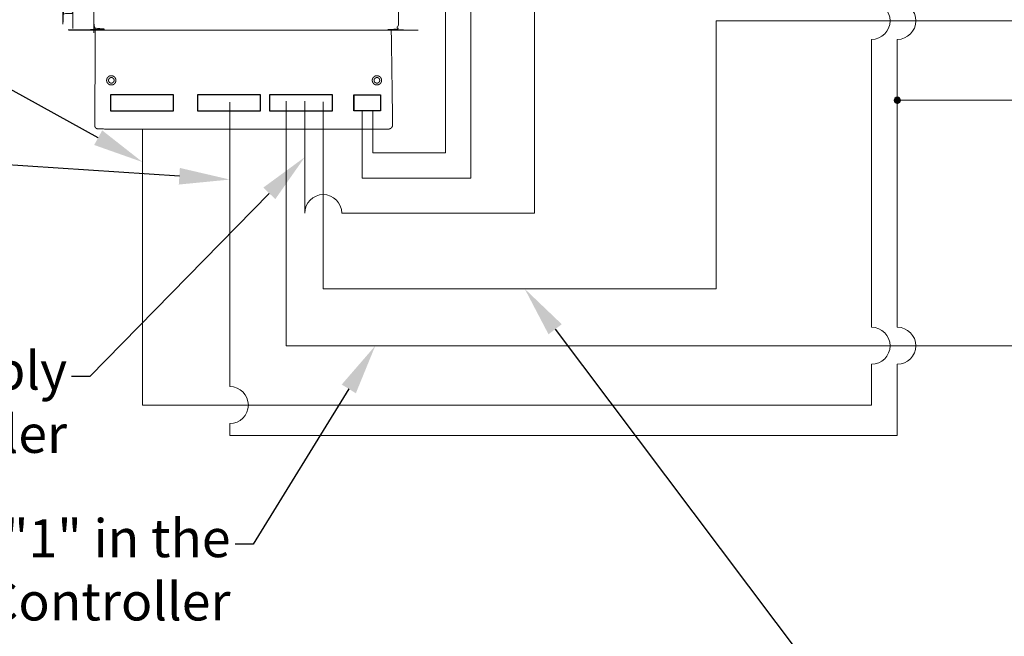
# Model space of a CAD drawing. Units: inches. Extents: x -767 to 367, y -48 to 583.
# Drawn here: x -86 to -67, y 356 to 368 of the extents above; entities that cross this region are included whole.
import ezdxf
from ezdxf import colors
from ezdxf.entities.mleader import LeaderData, LeaderLine
from ezdxf.math import Vec2, Vec3

# ---------------------------------------------------------------- set-up
doc = ezdxf.new("R2010")
doc.units = ezdxf.units.IN
doc.header["$MEASUREMENT"] = 0
doc.layers.add('DimText', color=7, linetype='Continuous')
doc.layers.add('RWSC_and_Wiring', color=7, linetype='Continuous', lineweight=5)
doc.styles.add('TimesNewRoamn', font='times.ttf')

msp = doc.modelspace()

# ---------------------------------------------------------------- hatches: boundary and pattern name
at = {"layer": 'DimText'}
h = msp.add_hatch(dxfattribs=at)
h.set_pattern_fill('ANSI31', color=256, scale=0.125, style=0)
h.set_pattern_definition([(45, (-68.813861, 366.389438), (-0.0110485, 0.0110485), [])])
edge = h.paths.add_edge_path()
edge.add_arc((-68.75136, 366.45194), 0.0625, 0, 360)

# ---------------------------------------------------------------- linework, layer by layer
for points in [[(-83.05157, 366.56167), (-84.29618, 366.56167), (-84.29618, 366.24529), (-83.05157, 366.24529)], [(-81.33629, 366.56167), (-82.5809, 366.56167), (-82.5809, 366.24529), (-81.33629, 366.24529)], [(-79.91096, 366.56167), (-81.15557, 366.56167), (-81.15557, 366.24529), (-79.91096, 366.24529)], [(-79.48961, 366.56167), (-78.96469, 366.56167), (-78.96469, 366.24529), (-79.48961, 366.24529)], [(-79.48961, 366.56167), (-79.48961, 366.56167), (-79.48961, 366.24529), (-79.48961, 366.24529)]]:
    msp.add_lwpolyline(points, close=True, dxfattribs=at)
at = {"layer": 'RWSC_and_Wiring'}
for p, q in [((-77.67893, 365.41156), (-77.67893, 376.34018)), ((-77.17893, 364.91156), (-77.17893, 376.34018)), ((-75.92183, 371.04828), (-75.92183, 364.22237)), ((-59.72247, 368.01952), (-72.33292, 368.01952)), ((-72.33292, 368.01952), (-72.33292, 362.7271)), ((-69.25928, 367.6536), (-69.25928, 366.45194)), ((-68.75136, 367.65359), (-68.75136, 361.96802)), ((-81.94114, 360.79664), (-81.94087, 366.4134)), ((-80.8268, 361.6021), (-80.8268, 366.43305)), ((-80.46088, 364.22237), (-80.46088, 366.43156)), ((-80.09495, 362.7271), (-80.09495, 366.42178)), ((-69.25928, 366.45194), (-69.25928, 361.96802)), ((-68.75136, 366.45194), (-59.72247, 366.45194)), ((-79.32566, 366.24529), (-79.32566, 364.91156)), ((-79.11222, 366.24529), (-79.11222, 365.41156)), ((-83.66676, 361.96802), (-83.66537, 365.8801)), ((-79.11222, 365.41156), (-77.67893, 365.41156)), ((-79.32566, 364.91156), (-77.17893, 364.91156)), ((-75.92183, 364.22237), (-79.72903, 364.22237)), ((-72.33292, 362.7271), (-80.09495, 362.7271)), ((-83.6673, 360.43071), (-83.66676, 361.96802)), ((-80.8268, 361.6021), (-63.66663, 361.6021)), ((-69.25928, 361.23617), (-69.25928, 360.43071)), ((-68.75136, 361.23617), (-68.75136, 359.83143)), ((-69.25928, 360.43071), (-83.6673, 360.43071)), ((-81.94113, 359.83059), (-81.94111, 360.06478)), ((-68.75136, 359.83143), (-81.94113, 359.83059))]:
    msp.add_line(p, q, dxfattribs=at)
at = {"layer": 'RWSC_and_Wiring', "lineweight": 9}
for p, q in [((-78.60597, 371.78868), (-78.60597, 367.9616)), ((-84.37525, 366.84509), (-84.37525, 366.84482)), ((-84.33872, 366.84492), (-84.33872, 366.84478)), ((-78.97911, 366.84492), (-78.97911, 366.84478)), ((-78.94258, 366.84509), (-78.94258, 366.84482))]:
    msp.add_line(p, q, dxfattribs=at)
at = {"layer": 'RWSC_and_Wiring'}
msp.add_circle((-68.75136, 366.45194), 0.0625, dxfattribs=at)
for centre, start, end in [((-69.25928, 368.01952), 270, 90), ((-68.75136, 368.01952), 270, 90), ((-80.09495, 364.22237), 0, 180), ((-69.25928, 361.6021), 270, 90), ((-68.75136, 361.6021), 270, 90), ((-81.94111, 360.43071), 270, 90)]:
    msp.add_arc(centre, 0.36593, start, end, dxfattribs=at)
at = {"layer": 'RWSC_and_Wiring', "lineweight": 9}
for points in [[(-78.60597, 367.9616), (-78.60597, 367.95749), (-78.60682, 367.94418), (-78.6106, 367.92633), (-78.61677, 367.90949), (-78.62515, 367.89387), (-78.63554, 367.87965), (-78.64775, 367.86701), (-78.6616, 367.85615), (-78.67304, 367.84949), (-78.68502, 367.8436), (-78.70213, 367.838), (-78.71559, 367.83566), (-78.72599, 367.83461), (-84.51393, 367.83463), (-84.52655, 367.83636), (-84.53986, 367.83918), (-84.5567, 367.84536), (-84.57232, 367.85373), (-84.58654, 367.86412), (-84.59918, 367.87634), (-84.61005, 367.89018), (-84.6167, 367.90162), (-84.6226, 367.9136), (-84.62819, 367.93071), (-84.63053, 367.94418), (-84.63158, 367.95458), (-84.63156, 371.8016), (-84.62983, 371.81422), (-84.62701, 371.82753), (-84.62084, 371.84436), (-84.61246, 371.85999), (-84.60207, 371.87421), (-84.58985, 371.88685), (-84.57601, 371.89771), (-84.56457, 371.90437), (-84.55259, 371.91026), (-84.53548, 371.91586), (-84.52201, 371.9182), (-84.51162, 371.91925), (-78.72367, 371.91923), (-78.71105, 371.9175), (-78.69774, 371.91468), (-78.68091, 371.9085), (-78.66529, 371.90012), (-78.65106, 371.88974), (-78.63843, 371.87752), (-78.62756, 371.86367), (-78.62091, 371.85224), (-78.61501, 371.84026), (-78.60942, 371.82315), (-78.60707, 371.80968), (-78.60603, 371.79928), (-78.60597, 371.78868)], [(-85.25022, 371.04301), (-85.2449, 368.19667), (-85.24345, 368.19049), (-85.24207, 368.1866), (-85.24029, 368.18292), (-85.23814, 368.17947), (-85.23565, 368.17628), (-85.23285, 368.17337), (-85.22975, 368.17077), (-85.22638, 368.16851), (-85.22186, 368.16613), (-85.21697, 368.16449), (-85.21102, 368.1632), (-85.07625, 368.16342), (-85.07163, 368.16405), (-85.06758, 368.16506), (-85.06372, 368.16649), (-85.06006, 368.16831), (-85.05664, 368.1705), (-85.05348, 368.17303), (-85.05061, 368.17587), (-85.04805, 368.179), (-85.04583, 368.1824), (-85.04398, 368.18603), (-85.04251, 368.18988), (-85.04146, 368.19391), (-85.04077, 368.19864), (-85.04691, 371.49994), (-85.04751, 371.50443), (-85.04853, 371.50848), (-85.04996, 371.51235), (-85.05178, 371.516), (-85.05397, 371.51942), (-85.0565, 371.52258), (-85.05934, 371.52545), (-85.06248, 371.52801), (-85.06587, 371.53023), (-85.06951, 371.53209), (-85.07433, 371.53393), (-85.07946, 371.53497), (-85.08333, 371.53531), (-85.2153, 371.53507), (-85.21967, 371.53454), (-85.22374, 371.53358), (-85.22763, 371.5322), (-85.23131, 371.53043), (-85.23477, 371.52828), (-85.23796, 371.52579), (-85.24087, 371.52298), (-85.24347, 371.51988), (-85.24573, 371.51652), (-85.24764, 371.51291), (-85.24915, 371.50908), (-85.25054, 371.50404), (-85.25105, 371.49902), (-85.25106, 371.49622)], [(-84.37525, 366.84482), (-84.37525, 366.84344), (-84.37516, 366.84015), (-84.37484, 366.83582), (-84.37433, 366.83154), (-84.37362, 366.82732), (-84.37272, 366.82317), (-84.37164, 366.8191), (-84.37037, 366.8151), (-84.36894, 366.81118), (-84.36733, 366.80735), (-84.36556, 366.8036), (-84.36362, 366.79996), (-84.36153, 366.79641), (-84.35929, 366.79296), (-84.3569, 366.78963), (-84.35436, 366.78641), (-84.35169, 366.7833), (-84.34889, 366.78032), (-84.34595, 366.77747), (-84.34289, 366.77475), (-84.33972, 366.77216), (-84.33642, 366.76972), (-84.33302, 366.76742), (-84.32951, 366.76527), (-84.3259, 366.76328), (-84.32219, 366.76144), (-84.31839, 366.75977), (-84.31451, 366.75827), (-84.31054, 366.75694), (-84.30649, 366.75579), (-84.30002, 366.75435), (-84.29552, 366.75365), (-84.29123, 366.75318), (-84.28688, 366.75291), (-84.28248, 366.75285), (-84.27811, 366.75299), (-84.27378, 366.75333), (-84.26951, 366.75387), (-84.2653, 366.75461), (-84.26117, 366.75553), (-84.2571, 366.75664), (-84.25311, 366.75792), (-84.24921, 366.75938), (-84.24539, 366.76101), (-84.24166, 366.7628), (-84.23802, 366.76476), (-84.23449, 366.76687), (-84.23106, 366.76913), (-84.22774, 366.77154), (-84.22453, 366.77409), (-84.22145, 366.77678), (-84.21848, 366.7796), (-84.21564, 366.78255), (-84.21294, 366.78562), (-84.21037, 366.78881), (-84.20795, 366.79212), (-84.20567, 366.79554), (-84.20354, 366.79906), (-84.20156, 366.80268), (-84.19975, 366.8064), (-84.1981, 366.81021), (-84.19662, 366.81411), (-84.19473, 366.82011), (-84.19369, 366.8242), (-84.19284, 366.82837), (-84.19217, 366.8326), (-84.19171, 366.8369), (-84.19144, 366.84125), (-84.19137, 366.84564), (-84.19152, 366.85002), (-84.19186, 366.85435), (-84.1924, 366.85861), (-84.19313, 366.86282), (-84.19406, 366.86696), (-84.19516, 366.87102), (-84.19645, 366.87501), (-84.19791, 366.87892), (-84.19953, 366.88274), (-84.20133, 366.88647), (-84.20328, 366.8901), (-84.20539, 366.89363), (-84.20765, 366.89706), (-84.21006, 366.90038), (-84.21261, 366.90359), (-84.2153, 366.90668), (-84.21812, 366.90964), (-84.22107, 366.91248), (-84.22414, 366.91518), (-84.22733, 366.91775), (-84.23064, 366.92018), (-84.23405, 366.92246), (-84.23758, 366.92459), (-84.2412, 366.92656), (-84.24491, 366.92837), (-84.24872, 366.93002), (-84.25262, 366.9315), (-84.2566, 366.93281), (-84.26065, 366.93394), (-84.26478, 366.93488), (-84.27057, 366.93587), (-84.27459, 366.93635), (-84.2792, 366.93666), (-84.28358, 366.93675), (-84.28797, 366.93664), (-84.29231, 366.93632), (-84.29658, 366.9358), (-84.3008, 366.93509), (-84.30495, 366.93419), (-84.30903, 366.93311), (-84.31303, 366.93185), (-84.31695, 366.93041), (-84.32078, 366.9288), (-84.32452, 366.92703), (-84.32817, 366.92509), (-84.33172, 366.923), (-84.33516, 366.92076), (-84.33849, 366.91837), (-84.34172, 366.91584), (-84.34482, 366.91317), (-84.3478, 366.91036), (-84.35065, 366.90743), (-84.35338, 366.90437), (-84.35596, 366.9012), (-84.35841, 366.8979), (-84.36071, 366.8945), (-84.36285, 366.89099), (-84.36485, 366.88738), (-84.36668, 366.88368), (-84.36835, 366.87988), (-84.36986, 366.876), (-84.37118, 366.87203), (-84.37233, 366.86798), (-84.3733, 366.86386), (-84.37408, 366.85967), (-84.37467, 366.85542), (-84.37507, 366.8511), (-84.37525, 366.84701), (-84.37525, 366.84509)], [(-78.94258, 366.84482), (-78.94259, 366.84344), (-78.94267, 366.84015), (-78.94299, 366.83582), (-78.94351, 366.83154), (-78.94422, 366.82732), (-78.94512, 366.82317), (-78.9462, 366.8191), (-78.94746, 366.8151), (-78.9489, 366.81118), (-78.95051, 366.80735), (-78.95228, 366.8036), (-78.95421, 366.79996), (-78.95631, 366.79641), (-78.95855, 366.79296), (-78.96094, 366.78963), (-78.96347, 366.78641), (-78.96614, 366.7833), (-78.96895, 366.78032), (-78.97188, 366.77747), (-78.97494, 366.77475), (-78.97812, 366.77216), (-78.98141, 366.76972), (-78.98482, 366.76742), (-78.98832, 366.76527), (-78.99194, 366.76328), (-78.99564, 366.76144), (-78.99944, 366.75977), (-79.00333, 366.75827), (-79.0073, 366.75694), (-79.01135, 366.75579), (-79.01782, 366.75435), (-79.02231, 366.75365), (-79.02661, 366.75318), (-79.03096, 366.75291), (-79.03535, 366.75285), (-79.03973, 366.75299), (-79.04406, 366.75333), (-79.04833, 366.75387), (-79.05253, 366.75461), (-79.05667, 366.75553), (-79.06073, 366.75664), (-79.06472, 366.75792), (-79.06863, 366.75938), (-79.07245, 366.76101), (-79.07618, 366.7628), (-79.07981, 366.76476), (-79.08335, 366.76687), (-79.08678, 366.76913), (-79.0901, 366.77154), (-79.0933, 366.77409), (-79.09639, 366.77678), (-79.09935, 366.7796), (-79.10219, 366.78255), (-79.1049, 366.78562), (-79.10746, 366.78881), (-79.10989, 366.79212), (-79.11217, 366.79554), (-79.1143, 366.79906), (-79.11627, 366.80268), (-79.11809, 366.8064), (-79.11974, 366.81021), (-79.12122, 366.81411), (-79.12311, 366.82011), (-79.12415, 366.8242), (-79.125, 366.82837), (-79.12566, 366.8326), (-79.12613, 366.8369), (-79.1264, 366.84125), (-79.12646, 366.84564), (-79.12632, 366.85002), (-79.12598, 366.85435), (-79.12543, 366.85861), (-79.1247, 366.86282), (-79.12378, 366.86696), (-79.12267, 366.87102), (-79.12139, 366.87501), (-79.11993, 366.87892), (-79.1183, 366.88274), (-79.11651, 366.88647), (-79.11455, 366.8901), (-79.11244, 366.89363), (-79.11018, 366.89706), (-79.10777, 366.90038), (-79.10522, 366.90359), (-79.10254, 366.90668), (-79.09972, 366.90964), (-79.09677, 366.91248), (-79.09369, 366.91518), (-79.0905, 366.91775), (-79.0872, 366.92018), (-79.08378, 366.92246), (-79.08026, 366.92459), (-79.07664, 366.92656), (-79.07292, 366.92837), (-79.06911, 366.93002), (-79.06522, 366.9315), (-79.06124, 366.93281), (-79.05718, 366.93394), (-79.05305, 366.93488), (-79.04726, 366.93587), (-79.04325, 366.93635), (-79.03864, 366.93666), (-79.03425, 366.93675), (-79.02987, 366.93664), (-79.02553, 366.93632), (-79.02125, 366.9358), (-79.01703, 366.93509), (-79.01289, 366.93419), (-79.00881, 366.93311), (-79.00481, 366.93185), (-79.00089, 366.93041), (-78.99706, 366.9288), (-78.99331, 366.92703), (-78.98967, 366.92509), (-78.98612, 366.923), (-78.98268, 366.92076), (-78.97934, 366.91837), (-78.97612, 366.91584), (-78.97302, 366.91317), (-78.97003, 366.91036), (-78.96718, 366.90743), (-78.96446, 366.90437), (-78.96187, 366.9012), (-78.95943, 366.8979), (-78.95713, 366.8945), (-78.95498, 366.89099), (-78.95299, 366.88738), (-78.95115, 366.88368), (-78.94948, 366.87988), (-78.94798, 366.876), (-78.94665, 366.87203), (-78.9455, 366.86798), (-78.94453, 366.86386), (-78.94375, 366.85967), (-78.94316, 366.85542), (-78.94277, 366.8511), (-78.94259, 366.84701), (-78.94258, 366.84509)]]:
    msp.add_open_spline(points, degree=2, dxfattribs=at)
for points, knots in [([(-84.60002, 367.86985), (-84.60286, 367.31182), (-84.60661, 366.55112), (-84.60851, 366.14019), (-84.60881, 366.06486), (-84.60886, 366.0353), (-84.60922, 366.01653), (-84.61002, 365.98972), (-84.61023, 365.97991), (-84.6103, 365.97058), (-84.61017, 365.96172), (-84.60978, 365.95334), (-84.60908, 365.94544), (-84.60801, 365.93801), (-84.6065, 365.93106), (-84.60451, 365.92458), (-84.60196, 365.91857), (-84.59881, 365.91304), (-84.59499, 365.908), (-84.59044, 365.90343), (-84.58367, 365.89826), (-84.57465, 365.8937), (-84.56604, 365.89066), (-84.55732, 365.8884), (-84.54756, 365.88663), (-84.5378, 365.88549), (-84.53269, 365.88522), (-84.51762, 365.8848), (-84.48709, 365.88433), (-84.44312, 365.88387), (-84.38635, 365.88345), (-84.27438, 365.88281), (-84.09228, 365.88214), (-83.87039, 365.88157), (-83.46383, 365.88084), (-82.84711, 365.88027), (-82.16239, 365.87999), (-81.10893, 365.87993), (-79.72265, 365.8804), (-78.81484, 365.88101), (-78.80148, 365.88201), (-78.78652, 365.88499), (-78.77334, 365.88955), (-78.76188, 365.89553), (-78.75207, 365.90276), (-78.74385, 365.91106), (-78.73717, 365.92027), (-78.73195, 365.93023), (-78.72813, 365.94075), (-78.72562, 365.95168), (-78.72429, 365.96372), (-78.72453, 365.98961), (-78.72534, 366.05276), (-78.72708, 366.17937), (-78.73106, 366.46174), (-78.73402, 366.66758), (-78.74234, 367.24703), (-78.7508, 367.82647)], [0, 0, 0, 1, 2, 3, 4, 5, 6, 7, 8, 9, 10, 11, 12, 13, 14, 15, 16, 17, 18, 19, 20, 21, 22, 23, 24, 25, 26, 27, 28, 29, 30, 31, 32, 33, 34, 35, 36, 37, 38, 39, 40, 41, 42, 43, 44, 45, 46, 47, 48, 49, 50, 51, 52, 53, 54, 54, 55, 55, 55]), ([(-84.33872, 366.84478), (-84.33872, 366.84367), (-84.33868, 366.84263), (-84.33864, 366.84159), (-84.33856, 366.84049), (-84.33848, 366.8394), (-84.33835, 366.83831), (-84.33822, 366.83723), (-84.33805, 366.83615), (-84.33789, 366.83508), (-84.33768, 366.83402), (-84.33747, 366.83297), (-84.33722, 366.83192), (-84.33697, 366.83088), (-84.33669, 366.82985), (-84.3364, 366.82883), (-84.33607, 366.82781), (-84.33575, 366.8268), (-84.33538, 366.82581), (-84.33502, 366.82482), (-84.33462, 366.82384), (-84.33422, 366.82287), (-84.33379, 366.82191), (-84.33335, 366.82095), (-84.33288, 366.82002), (-84.33241, 366.81908), (-84.33191, 366.81816), (-84.33141, 366.81725), (-84.33087, 366.81635), (-84.33033, 366.81546), (-84.32976, 366.81458), (-84.3292, 366.81371), (-84.3286, 366.81286), (-84.32799, 366.81201), (-84.32736, 366.81119), (-84.32673, 366.81036), (-84.32607, 366.80956), (-84.32541, 366.80876), (-84.32472, 366.80799), (-84.32403, 366.80721), (-84.32331, 366.80646), (-84.32259, 366.80571), (-84.32185, 366.80499), (-84.3211, 366.80427), (-84.32033, 366.80358), (-84.31956, 366.80288), (-84.31876, 366.80222), (-84.31796, 366.80155), (-84.31714, 366.80092), (-84.31632, 366.80028), (-84.31547, 366.79968), (-84.31463, 366.79907), (-84.31376, 366.7985), (-84.31289, 366.79793), (-84.31199, 366.79739), (-84.3111, 366.79685), (-84.31019, 366.79634), (-84.30928, 366.79583), (-84.30834, 366.79536), (-84.30741, 366.79488), (-84.30645, 366.79444), (-84.3055, 366.79401), (-84.30453, 366.7936), (-84.30355, 366.7932), (-84.30256, 366.79283), (-84.30157, 366.79246), (-84.30056, 366.79213), (-84.29955, 366.7918), (-84.29853, 366.79151), (-84.2975, 366.79122), (-84.29646, 366.79097), (-84.29542, 366.79071), (-84.29436, 366.7905), (-84.29331, 366.79029), (-84.29224, 366.79011), (-84.29117, 366.78994), (-84.29008, 366.78981), (-84.289, 366.78968), (-84.28791, 366.78959), (-84.28681, 366.7895), (-84.2848, 366.78944), (-84.28278, 366.78939), (-84.2816, 366.78943), (-84.28042, 366.78946), (-84.27932, 366.78954), (-84.27822, 366.78962), (-84.27714, 366.78974), (-84.27605, 366.78987), (-84.27497, 366.79003), (-84.2739, 366.79019), (-84.27284, 366.79039), (-84.27178, 366.7906), (-84.27073, 366.79084), (-84.26969, 366.79108), (-84.26866, 366.79137), (-84.26763, 366.79165), (-84.26661, 366.79197), (-84.2656, 366.79229), (-84.2646, 366.79265), (-84.26361, 366.79301), (-84.26263, 366.7934), (-84.26165, 366.7938), (-84.26069, 366.79423), (-84.25973, 366.79466), (-84.25879, 366.79512), (-84.25785, 366.79559), (-84.25693, 366.79609), (-84.25601, 366.79659), (-84.25511, 366.79712), (-84.25421, 366.79765), (-84.25334, 366.79822), (-84.25246, 366.79878), (-84.25161, 366.79938), (-84.25076, 366.79998), (-84.24993, 366.8006), (-84.2491, 366.80123), (-84.2483, 366.80189), (-84.24749, 366.80254), (-84.24671, 366.80323), (-84.24593, 366.80392), (-84.24518, 366.80463), (-84.24443, 366.80535), (-84.2437, 366.80609), (-84.24298, 366.80683), (-84.24228, 366.8076), (-84.24158, 366.80837), (-84.24091, 366.80916), (-84.24025, 366.80996), (-84.23961, 366.81078), (-84.23897, 366.8116), (-84.23836, 366.81244), (-84.23775, 366.81328), (-84.23717, 366.81415), (-84.2366, 366.81502), (-84.23605, 366.81591), (-84.23551, 366.8168), (-84.23499, 366.81771), (-84.23448, 366.81862), (-84.234, 366.81955), (-84.23353, 366.82048), (-84.23308, 366.82143), (-84.23264, 366.82238), (-84.23223, 366.82335), (-84.23182, 366.82433), (-84.23145, 366.82531), (-84.23108, 366.8263), (-84.23074, 366.82731), (-84.23041, 366.82832), (-84.23011, 366.82934), (-84.22981, 366.83036), (-84.22956, 366.8314), (-84.2293, 366.83244), (-84.22908, 366.8335), (-84.22886, 366.83455), (-84.22868, 366.83562), (-84.2285, 366.83669), (-84.22837, 366.83777), (-84.22823, 366.83885), (-84.22814, 366.83994), (-84.22804, 366.84104), (-84.22799, 366.84214), (-84.22794, 366.84325), (-84.22793, 366.84436), (-84.22792, 366.84548), (-84.22796, 366.84659), (-84.22799, 366.8477), (-84.22807, 366.8488), (-84.22815, 366.8499), (-84.22827, 366.85099), (-84.22839, 366.85207), (-84.22855, 366.85315), (-84.22872, 366.85422), (-84.22892, 366.85528), (-84.22912, 366.85634), (-84.22937, 366.85739), (-84.22961, 366.85844), (-84.22989, 366.85947), (-84.23018, 366.8605), (-84.2305, 366.86151), (-84.23082, 366.86252), (-84.23118, 366.86352), (-84.23153, 366.86452), (-84.23193, 366.8655), (-84.23232, 366.86647), (-84.23275, 366.86743), (-84.23319, 366.86839), (-84.23365, 366.86933), (-84.23412, 366.87027), (-84.23462, 366.87119), (-84.23511, 366.87211), (-84.23565, 366.87301), (-84.23618, 366.87391), (-84.23675, 366.87478), (-84.23731, 366.87566), (-84.23791, 366.87651), (-84.2385, 366.87737), (-84.23913, 366.8782), (-84.23976, 366.87902), (-84.24042, 366.87983), (-84.24107, 366.88063), (-84.24176, 366.88141), (-84.24245, 366.88219), (-84.24316, 366.88294), (-84.24388, 366.8837), (-84.24462, 366.88442), (-84.24536, 366.88515), (-84.24613, 366.88584), (-84.2469, 366.88654), (-84.2477, 366.88721), (-84.24849, 366.88788), (-84.24931, 366.88852), (-84.25013, 366.88916), (-84.25097, 366.88976), (-84.25182, 366.89037), (-84.25269, 366.89095), (-84.25355, 366.89153), (-84.25444, 366.89207), (-84.25533, 366.89262), (-84.25624, 366.89313), (-84.25716, 366.89364), (-84.25809, 366.89412), (-84.25902, 366.8946), (-84.25997, 366.89504), (-84.26092, 366.89548), (-84.2619, 366.89589), (-84.26287, 366.8963), (-84.26386, 366.89667), (-84.26485, 366.89705), (-84.26586, 366.89738), (-84.26686, 366.89772), (-84.26789, 366.89801), (-84.26891, 366.89831), (-84.26995, 366.89857), (-84.27099, 366.89883), (-84.27205, 366.89904), (-84.2731, 366.89926), (-84.27417, 366.89944), (-84.27524, 366.89962), (-84.27632, 366.89976), (-84.27741, 366.89989), (-84.27857, 366.89999), (-84.27973, 366.90009), (-84.28091, 366.90014), (-84.28209, 366.90019), (-84.2832, 366.9002), (-84.28432, 366.9002), (-84.28543, 366.90016), (-84.28653, 366.90012), (-84.28763, 366.90003), (-84.28873, 366.89995), (-84.28981, 366.89982), (-84.2909, 366.8997), (-84.29197, 366.89953), (-84.29304, 366.89936), (-84.2941, 366.89915), (-84.29516, 366.89894), (-84.2962, 366.89869), (-84.29724, 366.89845), (-84.29827, 366.89816), (-84.2993, 366.89787), (-84.30031, 366.89755), (-84.30132, 366.89722), (-84.30231, 366.89686), (-84.30331, 366.89649), (-84.30428, 366.89609), (-84.30526, 366.8957), (-84.30621, 366.89526), (-84.30717, 366.89483), (-84.30811, 366.89436), (-84.30904, 366.89389), (-84.30996, 366.89338), (-84.31088, 366.89288), (-84.31177, 366.89234), (-84.31267, 366.89181), (-84.31354, 366.89124), (-84.31441, 366.89067), (-84.31526, 366.89007), (-84.31611, 366.88947), (-84.31694, 366.88883), (-84.31776, 366.8882), (-84.31856, 366.88754), (-84.31936, 366.88688), (-84.32014, 366.88619), (-84.32091, 366.8855), (-84.32166, 366.88478), (-84.32241, 366.88406), (-84.32313, 366.88332), (-84.32385, 366.88257), (-84.32455, 366.8818), (-84.32524, 366.88103), (-84.32591, 366.88023), (-84.32657, 366.87943), (-84.32721, 366.87861), (-84.32784, 366.87779), (-84.32844, 366.87694), (-84.32905, 366.87609), (-84.32962, 366.87522), (-84.3302, 366.87435), (-84.33074, 366.87346), (-84.33128, 366.87257), (-84.33178, 366.87165), (-84.33229, 366.87074), (-84.33277, 366.8698), (-84.33324, 366.86887), (-84.33368, 366.86791), (-84.33412, 366.86696), (-84.33452, 366.86598), (-84.33493, 366.86501), (-84.33529, 366.86402), (-84.33566, 366.86303), (-84.33599, 366.86202), (-84.33632, 366.86101), (-84.33661, 366.85998), (-84.3369, 366.85895), (-84.33716, 366.85791), (-84.33741, 366.85687), (-84.33762, 366.85581), (-84.33784, 366.85476), (-84.33801, 366.85369), (-84.33818, 366.85261), (-84.33832, 366.85153), (-84.33845, 366.85045), (-84.33854, 366.84935), (-84.33863, 366.84825), (-84.33867, 366.84714), (-84.33872, 366.84604), (-84.33872, 366.84492)], [0, 0, 0, 1, 1, 2, 2, 3, 3, 4, 4, 5, 5, 6, 6, 7, 7, 8, 8, 9, 9, 10, 10, 11, 11, 12, 12, 13, 13, 14, 14, 15, 15, 16, 16, 17, 17, 18, 18, 19, 19, 20, 20, 21, 21, 22, 22, 23, 23, 24, 24, 25, 25, 26, 26, 27, 27, 28, 28, 29, 29, 30, 30, 31, 31, 32, 32, 33, 33, 34, 34, 35, 35, 36, 36, 37, 37, 38, 38, 39, 39, 40, 40, 41, 41, 42, 42, 43, 43, 44, 44, 45, 45, 46, 46, 47, 47, 48, 48, 49, 49, 50, 50, 51, 51, 52, 52, 53, 53, 54, 54, 55, 55, 56, 56, 57, 57, 58, 58, 59, 59, 60, 60, 61, 61, 62, 62, 63, 63, 64, 64, 65, 65, 66, 66, 67, 67, 68, 68, 69, 69, 70, 70, 71, 71, 72, 72, 73, 73, 74, 74, 75, 75, 76, 76, 77, 77, 78, 78, 79, 79, 80, 80, 81, 81, 82, 82, 83, 83, 84, 84, 85, 85, 86, 86, 87, 87, 88, 88, 89, 89, 90, 90, 91, 91, 92, 92, 93, 93, 94, 94, 95, 95, 96, 96, 97, 97, 98, 98, 99, 99, 100, 100, 101, 101, 102, 102, 103, 103, 104, 104, 105, 105, 106, 106, 107, 107, 108, 108, 109, 109, 110, 110, 111, 111, 112, 112, 113, 113, 114, 114, 115, 115, 116, 116, 117, 117, 118, 118, 119, 119, 120, 120, 121, 121, 122, 122, 123, 123, 124, 124, 125, 125, 126, 126, 127, 127, 128, 128, 129, 129, 130, 130, 131, 131, 132, 132, 133, 133, 134, 134, 135, 135, 136, 136, 137, 137, 138, 138, 139, 139, 140, 140, 141, 141, 142, 142, 143, 143, 144, 144, 145, 145, 146, 146, 147, 147, 148, 148, 149, 149, 150, 150, 151, 151, 152, 152, 153, 153, 154, 154, 155, 155, 156, 156, 157, 157, 158, 158, 159, 159, 160, 160, 161, 161, 162, 162, 163, 163, 163]), ([(-78.97911, 366.84478), (-78.97912, 366.8427), (-78.97923, 366.84118), (-78.97933, 366.83967), (-78.97946, 366.83858), (-78.97958, 366.8375), (-78.97974, 366.83642), (-78.9799, 366.83535), (-78.98011, 366.83429), (-78.98031, 366.83323), (-78.98055, 366.83218), (-78.9808, 366.83114), (-78.98108, 366.83011), (-78.98136, 366.82908), (-78.98168, 366.82807), (-78.982, 366.82705), (-78.98236, 366.82606), (-78.98272, 366.82506), (-78.98311, 366.82409), (-78.98351, 366.82311), (-78.98394, 366.82215), (-78.98437, 366.82119), (-78.98483, 366.82025), (-78.9853, 366.81931), (-78.9858, 366.81839), (-78.9863, 366.81747), (-78.98683, 366.81658), (-78.98736, 366.81568), (-78.98793, 366.8148), (-78.98849, 366.81393), (-78.98909, 366.81308), (-78.98969, 366.81222), (-78.99031, 366.81139), (-78.99094, 366.81057), (-78.9916, 366.80976), (-78.99226, 366.80896), (-78.99294, 366.80818), (-78.99363, 366.8074), (-78.99434, 366.80665), (-78.99506, 366.8059), (-78.9958, 366.80517), (-78.99654, 366.80445), (-78.99731, 366.80375), (-78.99808, 366.80305), (-78.99887, 366.80238), (-78.99967, 366.80172), (-79.00049, 366.80108), (-79.00131, 366.80044), (-79.00215, 366.79983), (-79.00299, 366.79922), (-79.00386, 366.79865), (-79.00473, 366.79807), (-79.00562, 366.79752), (-79.00651, 366.79698), (-79.00742, 366.79647), (-79.00833, 366.79595), (-79.00926, 366.79548), (-79.01019, 366.795), (-79.01114, 366.79455), (-79.0121, 366.79411), (-79.01307, 366.7937), (-79.01404, 366.79329), (-79.01503, 366.79292), (-79.01602, 366.79255), (-79.01702, 366.79222), (-79.01803, 366.79188), (-79.01905, 366.79158), (-79.02008, 366.79129), (-79.02111, 366.79103), (-79.02215, 366.79077), (-79.02321, 366.79055), (-79.02426, 366.79033), (-79.02533, 366.79016), (-79.0264, 366.78998), (-79.02748, 366.78984), (-79.02856, 366.7897), (-79.02966, 366.78961), (-79.03075, 366.78951), (-79.03186, 366.78946), (-79.03296, 366.78941), (-79.03408, 366.7894), (-79.03519, 366.78939), (-79.0363, 366.78943), (-79.03741, 366.78946), (-79.03851, 366.78954), (-79.03961, 366.78962), (-79.0407, 366.78974), (-79.04179, 366.78987), (-79.04286, 366.79003), (-79.04394, 366.79019), (-79.045, 366.79039), (-79.04606, 366.7906), (-79.0471, 366.79084), (-79.04815, 366.79108), (-79.04918, 366.79137), (-79.05021, 366.79165), (-79.05122, 366.79197), (-79.05224, 366.79229), (-79.05323, 366.79265), (-79.05423, 366.79301), (-79.05521, 366.7934), (-79.05619, 366.7938), (-79.05715, 366.79423), (-79.05811, 366.79466), (-79.05905, 366.79512), (-79.05999, 366.79559), (-79.0609, 366.79609), (-79.06182, 366.79659), (-79.06272, 366.79712), (-79.06362, 366.79765), (-79.0645, 366.79822), (-79.06537, 366.79878), (-79.06622, 366.79938), (-79.06708, 366.79998), (-79.06791, 366.8006), (-79.06874, 366.80123), (-79.06954, 366.80189), (-79.07034, 366.80254), (-79.07112, 366.80323), (-79.0719, 366.80392), (-79.07265, 366.80463), (-79.07341, 366.80535), (-79.07413, 366.80609), (-79.07486, 366.80683), (-79.07556, 366.8076), (-79.07625, 366.80837), (-79.07692, 366.80916), (-79.07759, 366.80996), (-79.07823, 366.81078), (-79.07887, 366.8116), (-79.07948, 366.81244), (-79.08008, 366.81328), (-79.08066, 366.81415), (-79.08124, 366.81502), (-79.08178, 366.81591), (-79.08233, 366.8168), (-79.08284, 366.81771), (-79.08335, 366.81862), (-79.08383, 366.81955), (-79.08431, 366.82048), (-79.08475, 366.82143), (-79.0852, 366.82238), (-79.0856, 366.82335), (-79.08601, 366.82433), (-79.08639, 366.82531), (-79.08676, 366.8263), (-79.08709, 366.82731), (-79.08743, 366.82832), (-79.08772, 366.82934), (-79.08802, 366.83036), (-79.08828, 366.8314), (-79.08854, 366.83244), (-79.08876, 366.8335), (-79.08897, 366.83455), (-79.08915, 366.83562), (-79.08933, 366.83669), (-79.08947, 366.83777), (-79.0896, 366.83885), (-79.0897, 366.83994), (-79.08979, 366.84104), (-79.08985, 366.84214), (-79.0899, 366.84325), (-79.08991, 366.84436), (-79.08991, 366.84548), (-79.08988, 366.84659), (-79.08984, 366.8477), (-79.08976, 366.8488), (-79.08969, 366.8499), (-79.08956, 366.85099), (-79.08944, 366.85207), (-79.08928, 366.85315), (-79.08912, 366.85422), (-79.08891, 366.85528), (-79.08871, 366.85634), (-79.08847, 366.85739), (-79.08822, 366.85844), (-79.08794, 366.85947), (-79.08766, 366.8605), (-79.08734, 366.86151), (-79.08702, 366.86252), (-79.08666, 366.86352), (-79.0863, 366.86452), (-79.08591, 366.8655), (-79.08551, 366.86647), (-79.08508, 366.86743), (-79.08465, 366.86839), (-79.08418, 366.86933), (-79.08372, 366.87027), (-79.08322, 366.87119), (-79.08272, 366.87211), (-79.08219, 366.87301), (-79.08165, 366.87391), (-79.08109, 366.87478), (-79.08052, 366.87566), (-79.07993, 366.87651), (-79.07933, 366.87737), (-79.0787, 366.8782), (-79.07808, 366.87902), (-79.07742, 366.87983), (-79.07676, 366.88063), (-79.07607, 366.88141), (-79.07539, 366.88219), (-79.07467, 366.88294), (-79.07396, 366.8837), (-79.07322, 366.88442), (-79.07247, 366.88515), (-79.0717, 366.88584), (-79.07093, 366.88654), (-79.07014, 366.88721), (-79.06934, 366.88788), (-79.06853, 366.88852), (-79.06771, 366.88916), (-79.06686, 366.88976), (-79.06602, 366.89037), (-79.06515, 366.89095), (-79.06428, 366.89153), (-79.06339, 366.89207), (-79.0625, 366.89262), (-79.06159, 366.89313), (-79.06068, 366.89364), (-79.05975, 366.89412), (-79.05882, 366.8946), (-79.05786, 366.89504), (-79.05691, 366.89548), (-79.05594, 366.89589), (-79.05497, 366.8963), (-79.05398, 366.89667), (-79.05299, 366.89705), (-79.05198, 366.89738), (-79.05097, 366.89772), (-79.04995, 366.89801), (-79.04892, 366.89831), (-79.04788, 366.89857), (-79.04684, 366.89883), (-79.04579, 366.89904), (-79.04473, 366.89926), (-79.04366, 366.89944), (-79.0426, 366.89962), (-79.04151, 366.89976), (-79.04043, 366.89989), (-79.03927, 366.89999), (-79.0381, 366.90009), (-79.03692, 366.90014), (-79.03575, 366.90019), (-79.03463, 366.9002), (-79.03352, 366.9002), (-79.03241, 366.90016), (-79.0313, 366.90012), (-79.0302, 366.90003), (-79.02911, 366.89995), (-79.02802, 366.89982), (-79.02694, 366.8997), (-79.02587, 366.89953), (-79.02479, 366.89936), (-79.02374, 366.89915), (-79.02268, 366.89894), (-79.02164, 366.89869), (-79.02059, 366.89845), (-79.01956, 366.89816), (-79.01854, 366.89787), (-79.01753, 366.89755), (-79.01652, 366.89722), (-79.01552, 366.89686), (-79.01453, 366.89649), (-79.01355, 366.89609), (-79.01258, 366.8957), (-79.01162, 366.89526), (-79.01066, 366.89483), (-79.00973, 366.89436), (-79.00879, 366.89389), (-79.00787, 366.89338), (-79.00696, 366.89288), (-79.00606, 366.89234), (-79.00517, 366.89181), (-79.0043, 366.89124), (-79.00342, 366.89067), (-79.00257, 366.89007), (-79.00172, 366.88947), (-79.0009, 366.88883), (-79.00007, 366.8882), (-78.99927, 366.88754), (-78.99847, 366.88688), (-78.9977, 366.88619), (-78.99692, 366.8855), (-78.99617, 366.88478), (-78.99542, 366.88406), (-78.9947, 366.88332), (-78.99398, 366.88257), (-78.99329, 366.8818), (-78.99259, 366.88103), (-78.99193, 366.88023), (-78.99126, 366.87943), (-78.99063, 366.87861), (-78.98999, 366.87779), (-78.98939, 366.87694), (-78.98879, 366.87609), (-78.98821, 366.87522), (-78.98764, 366.87435), (-78.9871, 366.87346), (-78.98656, 366.87257), (-78.98605, 366.87165), (-78.98554, 366.87074), (-78.98507, 366.8698), (-78.9846, 366.86887), (-78.98416, 366.86791), (-78.98372, 366.86696), (-78.98331, 366.86598), (-78.98291, 366.86501), (-78.98254, 366.86402), (-78.98217, 366.86303), (-78.98184, 366.86202), (-78.98151, 366.86101), (-78.98122, 366.85998), (-78.98093, 366.85895), (-78.98068, 366.85791), (-78.98042, 366.85687), (-78.98021, 366.85581), (-78.98, 366.85476), (-78.97982, 366.85369), (-78.97965, 366.85261), (-78.97952, 366.85153), (-78.97939, 366.85045), (-78.9793, 366.84935), (-78.97921, 366.84825), (-78.97916, 366.84714), (-78.97911, 366.84604), (-78.97911, 366.84492)], [0, 0, 0, 1, 1, 2, 2, 3, 3, 4, 4, 5, 5, 6, 6, 7, 7, 8, 8, 9, 9, 10, 10, 11, 11, 12, 12, 13, 13, 14, 14, 15, 15, 16, 16, 17, 17, 18, 18, 19, 19, 20, 20, 21, 21, 22, 22, 23, 23, 24, 24, 25, 25, 26, 26, 27, 27, 28, 28, 29, 29, 30, 30, 31, 31, 32, 32, 33, 33, 34, 34, 35, 35, 36, 36, 37, 37, 38, 38, 39, 39, 40, 40, 41, 41, 42, 42, 43, 43, 44, 44, 45, 45, 46, 46, 47, 47, 48, 48, 49, 49, 50, 50, 51, 51, 52, 52, 53, 53, 54, 54, 55, 55, 56, 56, 57, 57, 58, 58, 59, 59, 60, 60, 61, 61, 62, 62, 63, 63, 64, 64, 65, 65, 66, 66, 67, 67, 68, 68, 69, 69, 70, 70, 71, 71, 72, 72, 73, 73, 74, 74, 75, 75, 76, 76, 77, 77, 78, 78, 79, 79, 80, 80, 81, 81, 82, 82, 83, 83, 84, 84, 85, 85, 86, 86, 87, 87, 88, 88, 89, 89, 90, 90, 91, 91, 92, 92, 93, 93, 94, 94, 95, 95, 96, 96, 97, 97, 98, 98, 99, 99, 100, 100, 101, 101, 102, 102, 103, 103, 104, 104, 105, 105, 106, 106, 107, 107, 108, 108, 109, 109, 110, 110, 111, 111, 112, 112, 113, 113, 114, 114, 115, 115, 116, 116, 117, 117, 118, 118, 119, 119, 120, 120, 121, 121, 122, 122, 123, 123, 124, 124, 125, 125, 126, 126, 127, 127, 128, 128, 129, 129, 130, 130, 131, 131, 132, 132, 133, 133, 134, 134, 135, 135, 136, 136, 137, 137, 138, 138, 139, 139, 140, 140, 141, 141, 142, 142, 143, 143, 144, 144, 145, 145, 146, 146, 147, 147, 148, 148, 149, 149, 150, 150, 151, 151, 152, 152, 153, 153, 154, 154, 155, 155, 156, 156, 157, 157, 158, 158, 159, 159, 160, 160, 161, 161, 162, 162, 163, 163, 163])]:
    msp.add_open_spline(points, degree=2, knots=knots, dxfattribs=at)

# ---------------------------------------------------------------- leaders
at = {"layer": 'DimText'}
ml = msp.add_multileader_mtext('Standard', dxfattribs=at)
ml.set_content('Lead to "G" Terminal (Ground)', color=256, style='TimesNewRoamn')
ml.set_leader_properties()
ml.build(insert=Vec2(0, 0))
ml.multileader.update_dxf_attribs({"dogleg_length": 0.36, "arrow_head_size": 1})
ctx = ml.context
ctx.base_point, ctx.char_height, ctx.arrow_head_size, ctx.landing_gap_size, ctx.plane_origin = Vec3(-102.20236, 367.42814), 0.75, 1, 0.09, Vec3(-76.86015, 362.34109)
ctx.text_align_type = 2
notes = []
notes.append((ctx, [(0, (1, 1, 0), (-87.66434, 367.42814), (-1, 0), 0.36, [(0, [(-83.66606, 365.23017)], 0, [])])]))
ctx.mtext.insert, ctx.mtext.alignment, ctx.mtext.flow_direction = Vec3(-88.11434, 367.92156), 3, 5
ml = msp.add_multileader_mtext('Standard', dxfattribs=at)
ml.set_content('Connect one Lead from the Power Supply to \\PTerminal Labeled 5 (24v/60Hz Old Version) in the Aqua Controller', color=256, style='TimesNewRoamn')
ml.set_leader_properties()
ml.build(insert=Vec2(0, 0))
ml.multileader.update_dxf_attribs({"dogleg_length": 0.36, "arrow_head_size": 1})
ctx = ml.context
ctx.base_point, ctx.char_height, ctx.arrow_head_size, ctx.landing_gap_size, ctx.plane_origin = Vec3(-108.01103, 365.2638), 0.75, 1, 0.09, Vec3(-80.28739, 364.13631)
ctx.text_align_type = 2
notes.append((ctx, [(0, (1, 1, 0), (-87.71472, 365.2638), (-1, 0), 0.36, [(0, [(-81.94094, 364.88511)], 0, [])])]))
ctx.mtext.insert, ctx.mtext.width, ctx.mtext.alignment, ctx.mtext.flow_direction = Vec3(-88.16472, 365.75722), 20.809393, 3, 5
ml = msp.add_multileader_mtext('Standard', dxfattribs=at)
ml.set_content('Connect one Lead from the Power Supply \\Pto Terminal "P" in the Aqua Controller', color=256, style='TimesNewRoamn')
ml.set_leader_properties()
ml.build(insert=Vec2(0, 0))
ml.multileader.update_dxf_attribs({"dogleg_length": 0.36, "arrow_head_size": 1})
ctx = ml.context
ctx.base_point, ctx.char_height, ctx.arrow_head_size, ctx.landing_gap_size, ctx.plane_origin = Vec3(-103.83807, 360.99334), 0.75, 1, 0.09, Vec3(-80.28739, 362.8124)
ctx.text_align_type = 2
notes.append((ctx, [(0, (1, 1, 0), (-84.70705, 360.99334), (-1, 0), 0.36, [(0, [(-80.46088, 365.32696)], 0, [])])]))
ctx.mtext.insert, ctx.mtext.alignment, ctx.mtext.flow_direction = Vec3(-85.15705, 361.48676), 3, 5
ml = msp.add_multileader_mtext('Standard', dxfattribs=at)
ml.set_content('Connect This wire from Terminal "3" in the Three Way Valve\\Pto Terminal "3" in the Aqua Controller', color=256, style='TimesNewRoamn')
ml.set_leader_properties()
ml.build(insert=Vec2(0, 0))
ml.multileader.update_dxf_attribs({"dogleg_length": 0.36, "arrow_head_size": 1})
ctx = ml.context
ctx.base_point, ctx.char_height, ctx.arrow_head_size, ctx.landing_gap_size, ctx.plane_origin = Vec3(-97.46399, 353.80759), 0.75, 1, 0.09, Vec3(-67.29776, 356.43407)
ctx.text_align_type = 2
notes.append((ctx, [(0, (1, 1, 0), (-69.39948, 353.80759), (-1, 0), 0.36, [(0, [(-76.11421, 362.7271)], 0, [])])]))
ctx.mtext.insert, ctx.mtext.alignment, ctx.mtext.flow_direction = Vec3(-69.84948, 354.30101), 3, 5
ml = msp.add_multileader_mtext('Standard', dxfattribs=at)
ml.set_content('Connect This wire from Terminal "1" in the \\PThree Way Valve to Terminal "2" in the Aqua Controller', color=256, style='TimesNewRoamn')
ml.set_leader_properties()
ml.build(insert=Vec2(0, 0))
ml.multileader.update_dxf_attribs({"dogleg_length": 0.36, "arrow_head_size": 1})
ctx = ml.context
ctx.base_point, ctx.char_height, ctx.arrow_head_size, ctx.landing_gap_size, ctx.plane_origin = Vec3(-107.34215, 357.68188), 0.75, 1, 0.09, Vec3(-73.9362, 358.18811)
ctx.text_align_type = 2
notes.append((ctx, [(0, (1, 1, 0), (-81.47734, 357.68188), (-1, 0), 0.36, [(0, [(-79.0668, 361.6021)], 0, [])])]))
ctx.mtext.insert, ctx.mtext.alignment, ctx.mtext.flow_direction = Vec3(-81.92734, 358.17638), 3, 5
for ctx, leaders in notes:
    for number, flags, end, landing, length, lines in leaders:
        leader = LeaderData()
        leader.index, (leader.has_last_leader_line, leader.has_dogleg_vector, leader.attachment_direction) = number, flags
        leader.last_leader_point, leader.dogleg_vector, leader.dogleg_length = Vec3(end), Vec3(landing), length
        for number, points, colour, breaks in lines:
            line = LeaderLine()
            line.index, line.vertices, line.color, line.breaks = number, Vec3.list(points), colors.encode_raw_color(colour), breaks
            leader.lines.append(line)
        ctx.leaders.append(leader)

doc.saveas('drawing.dxf')
